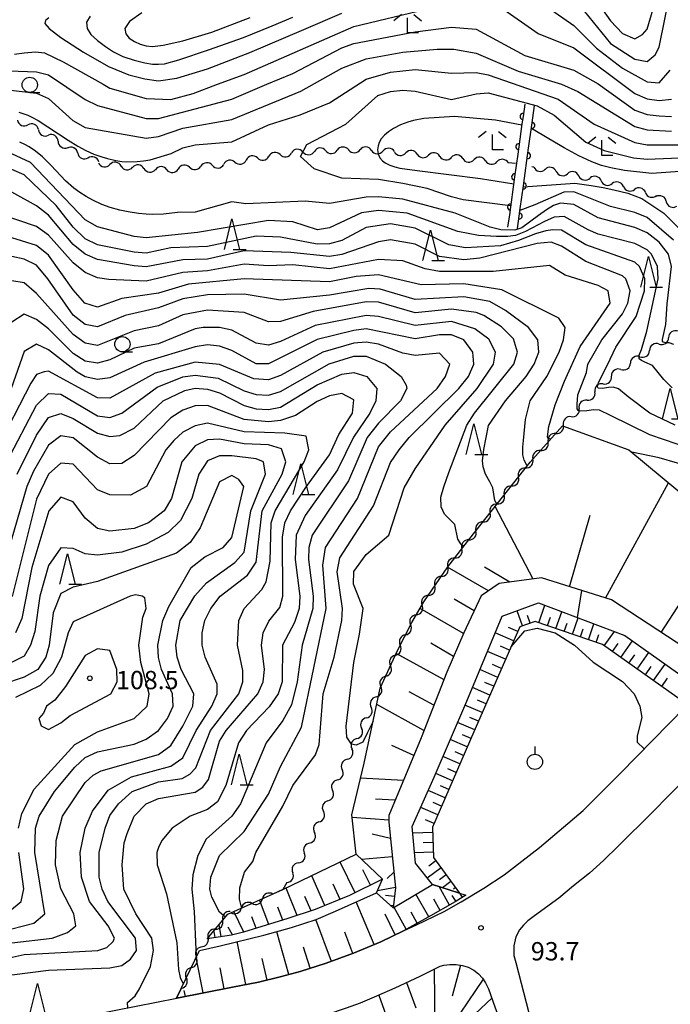
# Model space of a CAD drawing. Units: metres. Extents: x -44055 to -41747, y -141091 to -139373.
# Drawn here: x -42901 to -42794, y -140335 to -140174 of the extents above; entities that cross this region are included whole.
import ezdxf

# ---------------------------------------------------------------- set-up
doc = ezdxf.new("R2010")
doc.units = ezdxf.units.M
doc.header["$LTSCALE"] = 2.5
doc.layers.get('0').update_dxf_attribs({"linetype": 'CONTINUOUS'})
for name, color, linetype in [('2101000', 7, 'CONTINUOUS'), ('5102000', 7, 'CONTINUOUS'), ('6101110', 7, 'CONTINUOUS'), ('6101120', 7, 'CONTINUOUS'), ('6101990', 7, 'CONTINUOUS'), ('6110000', 7, 'CONTINUOUS'), ('6319000', 7, 'CONTINUOUS'), ('6331000', 7, 'CONTINUOUS'), ('6332000', 7, 'CONTINUOUS'), ('6333000', 7, 'CONTINUOUS'), ('7101000', 7, 'CONTINUOUS'), ('7102000', 7, 'CONTINUOUS'), ('7312000', 7, 'CONTINUOUS')]:
    doc.layers.add(name, color=color, linetype=linetype)
doc.styles.add('Dm_Anotation', font='txt')

# ---------------------------------------------------------------- blocks, each defined once
blk = doc.blocks.new('633200')
at = {"color": 0, "linetype": 'ByBlock', "lineweight": -2}
for points in [[(-0.5, -1), (0, 1), (0.5, -1)], [(0.08, -1), (0.92, -1)]]:
    blk.add_lwpolyline(points, dxfattribs=at)
blk = doc.blocks.new('631900')
at = {"color": 0, "linetype": 'ByBlock', "lineweight": -2}
blk.add_lwpolyline([(0, 0.75), (0, 0.25)], dxfattribs=at)
blk.add_circle((0, -0.25), 0.5, dxfattribs=at)
blk = doc.blocks.new('633100')
at = {"color": 0, "linetype": 'ByBlock', "lineweight": -2}
blk.add_lwpolyline([(0, -0.5), (0.67, -0.5)], dxfattribs=at)
blk.add_circle((0, 0), 0.5, dxfattribs=at)
blk = doc.blocks.new('633300')
at = {"color": 0, "linetype": 'ByBlock', "lineweight": -2}
for points in [[(-0.4, 0.6), (-0.9, 0.2)], [(0.72, -0.6), (0, -0.6), (0, 0.4)], [(0.4, 0.6), (0.9, 0.2)]]:
    blk.add_lwpolyline(points, dxfattribs=at)
blk = doc.blocks.new('731200')
at = {"color": 0, "linetype": 'ByBlock', "lineweight": -2}
blk.add_circle((0, 0), 0.15, dxfattribs=at)
blk = doc.blocks.new('DMDR_HANEN_0.2')
at = {"color": 0, "linetype": 'Continuous', "lineweight": -2}
blk.add_arc((0, 0), 1, 180, 0, dxfattribs=at)
blk = doc.blocks.new('DMDR_5102_0.375')
at = {"color": 0, "linetype": 'Continuous', "lineweight": -2}
blk.add_lwpolyline([(-1, 0, 0.535433), (1, 0)], format="xyb", dxfattribs=at)

msp = doc.modelspace()

# ---------------------------------------------------------------- linework, layer by layer
at = {"layer": '2101000', "flags": 128}
for points in [[(-42837.86, -140322.78), (-42835.73, -140321.81), (-42834.37, -140321.17), (-42831.23, -140319.61), (-42828.45, -140318.08), (-42824.74, -140315.82), (-42821.42, -140313.61), (-42815.59, -140309.14), (-42808.47, -140303.07), (-42802.36, -140296.98), (-42786.49, -140280.76)], [(-42789.26, -140297.18), (-42789.56, -140297.04), (-42790.27, -140296.99), (-42790.79, -140297.13), (-42791.41, -140297.6), (-42797.21, -140303.45), (-42802.7, -140308.89), (-42805.13, -140311.27), (-42807.42, -140313.34), (-42810.02, -140315.44), (-42812.47, -140317.45), (-42816.43, -140320.37), (-42817.54, -140321.17), (-42818.24, -140321.85), (-42818.88, -140322.65), (-42819.51, -140323.79), (-42819.8, -140325.27), (-42819.81, -140326.87), (-42819.5, -140327.97), (-42817.37, -140336.23), (-42815.82, -140341.99)], [(-42939.48, -140344.86), (-42927.47, -140343.02), (-42900.52, -140338.63), (-42891.64, -140337.11), (-42875.03, -140333.83), (-42865.87, -140332.03), (-42861.63, -140331.19), (-42858.1, -140330.36), (-42854.83, -140329.46), (-42850.55, -140328.12), (-42846.05, -140326.46), (-42841.61, -140324.58), (-42837.86, -140322.78)], [(-42854.34, -140337.84), (-42853.34, -140337.5), (-42847.2, -140335.43), (-42844.91, -140334.58), (-42842.23, -140333.46), (-42839.23, -140332.15), (-42835.18, -140330.21), (-42831.9, -140328.58), (-42831.3, -140328.41), (-42830.27, -140328.33), (-42829.24, -140328.33), (-42828.21, -140328.47), (-42827.3, -140328.78), (-42826.39, -140329.27), (-42825.62, -140329.86), (-42824.96, -140330.55), (-42824.45, -140331.32), (-42823.99, -140332.29), (-42822.93, -140335.27), (-42820.99, -140340.37), (-42818.67, -140347.43), (-42817.84, -140350.21)]]:
    msp.add_lwpolyline(points, dxfattribs=at)
at = {"layer": '5102000', "linetype": 'Continuous'}
for points in [[(-42897.68, -140191.6), (-42897.68, -140191.6)], [(-42894.45, -140193.49), (-42894.45, -140193.49)], [(-42854.36, -140195.24), (-42854.36, -140195.24)], [(-42850.62, -140195.03), (-42850.62, -140195.03)], [(-42846.87, -140194.9), (-42846.87, -140194.9)], [(-42843.12, -140194.97), (-42843.12, -140194.97)], [(-42839.38, -140195.21), (-42839.38, -140195.21)], [(-42891.24, -140195.41), (-42891.24, -140195.41)], [(-42887.79, -140196.86), (-42887.79, -140196.86)], [(-42865.48, -140196.9), (-42865.48, -140196.9)], [(-42861.79, -140196.21), (-42861.79, -140196.21)], [(-42858.08, -140195.67), (-42858.08, -140195.67)], [(-42835.65, -140195.58), (-42835.65, -140195.58)], [(-42831.92, -140195.95), (-42831.92, -140195.95)], [(-42828.18, -140196.31), (-42828.18, -140196.31)], [(-42824.45, -140196.67), (-42824.45, -140196.67)], [(-42884.11, -140197.56), (-42884.11, -140197.56)], [(-42880.38, -140197.94), (-42880.38, -140197.94)], [(-42876.64, -140198.14), (-42876.64, -140198.14)], [(-42872.92, -140197.72), (-42872.92, -140197.72)], [(-42869.19, -140197.43), (-42869.19, -140197.43)], [(-42819.53, -140197.14), (-42820.72, -140197.03)], [(-42816.86, -140197.66), (-42816.89, -140197.65)], [(-42816.54, -140197.72), (-42816.86, -140197.66)], [(-42812.86, -140198.43), (-42812.86, -140198.43)], [(-42809.18, -140199.15), (-42809.18, -140199.15)], [(-42805.52, -140199.95), (-42805.52, -140199.95)], [(-42801.88, -140200.88), (-42801.88, -140200.88)], [(-42798.27, -140201.88), (-42798.27, -140201.88)], [(-42794.84, -140203.38), (-42794.84, -140203.38)], [(-42796.04, -140226.7), (-42796.04, -140226.7)], [(-42799.16, -140228.78), (-42799.16, -140228.78)], [(-42802.28, -140230.86), (-42802.28, -140230.86)], [(-42805.18, -140233.22), (-42805.18, -140233.22)], [(-42807.82, -140235.88), (-42807.82, -140235.88)], [(-42810.42, -140238.59), (-42810.42, -140238.59)], [(-42812.96, -140241.35), (-42812.96, -140241.35)], [(-42815.45, -140244.15), (-42815.45, -140244.15)], [(-42817.89, -140246.99), (-42817.89, -140246.99)], [(-42820.22, -140249.94), (-42820.22, -140249.94)], [(-42822.54, -140252.88), (-42822.54, -140252.88)], [(-42824.86, -140255.83), (-42824.86, -140255.83)], [(-42827.18, -140258.77), (-42827.18, -140258.77)], [(-42829.48, -140261.73), (-42829.48, -140261.73)], [(-42831.69, -140264.76), (-42831.69, -140264.76)], [(-42833.81, -140267.85), (-42833.81, -140267.85)], [(-42835.8, -140271.03), (-42835.8, -140271.03)], [(-42837.57, -140274.33), (-42837.57, -140274.33)], [(-42839.23, -140277.7), (-42839.23, -140277.7)], [(-42840.81, -140281.1), (-42840.81, -140281.1)], [(-42842.38, -140284.5), (-42842.38, -140284.5)], [(-42843.95, -140287.91), (-42843.95, -140287.91)], [(-42845.53, -140291.31), (-42845.53, -140291.31)], [(-42847.12, -140294.71), (-42847.12, -140294.71)], [(-42848.72, -140298.1), (-42848.72, -140298.1)], [(-42850.26, -140301.52), (-42850.26, -140301.52)], [(-42851.73, -140304.97), (-42851.73, -140304.97)], [(-42853.23, -140308.4), (-42853.23, -140308.4)], [(-42855.07, -140311.67), (-42855.07, -140311.67)], [(-42857.64, -140316.05), (-42859.28, -140316.78)], [(-42856.97, -140314.9), (-42857.64, -140316.05)], [(-42862.71, -140318.31), (-42862.71, -140318.31)], [(-42866.13, -140319.84), (-42866.13, -140319.84)], [(-42868.69, -140322.52), (-42868.69, -140322.52)], [(-42871, -140325.46), (-42871, -140325.46)], [(-42872.63, -140328.83), (-42872.63, -140328.83)], [(-42874.26, -140332.21), (-42875.04, -140333.83)]]:
    msp.add_lwpolyline(points, dxfattribs=at)
at = {"layer": '6101110', "flags": 128}
for points in [[(-42769.66, -140262.41), (-42777.29, -140270.69), (-42788.7, -140282.32), (-42791.81, -140285.44), (-42805.3, -140275.9), (-42816.31, -140272.14), (-42818.84, -140273.01), (-42826.37, -140290.22), (-42833.12, -140305.82), (-42832.98, -140310.81), (-42828.71, -140316.63)], [(-42788.67, -140278.52), (-42803.8, -140268.61), (-42815.31, -140265.01), (-42822.2, -140265.93), (-42825.14, -140267.94), (-42828, -140273.99), (-42830.77, -140280.45), (-42835, -140291.18), (-42840.29, -140303.93), (-42840.29, -140305.03), (-42839.2, -140315.77), (-42839.56, -140319.06)], [(-42841.31, -140314.36), (-42846.74, -140317.04), (-42852.33, -140319.32), (-42856.82, -140320.81), (-42864.06, -140323.01), (-42866.03, -140323.49), (-42870.03, -140324.13)], [(-42827.7, -140316.96), (-42829.4, -140318.07), (-42833.84, -140320.56), (-42837.86, -140322.78), (-42841.61, -140324.58), (-42846.05, -140326.46), (-42850.55, -140328.12), (-42854.83, -140329.46), (-42858.1, -140330.36), (-42861.63, -140331.19), (-42865.87, -140332.03), (-42875.03, -140333.83), (-42875.04, -140333.83)], [(-42847.2, -140335.43), (-42844.91, -140334.58), (-42842.23, -140333.46), (-42839.23, -140332.15), (-42835.18, -140330.21), (-42831.9, -140328.58), (-42831.3, -140328.41), (-42830.27, -140328.33), (-42829.24, -140328.33), (-42828.21, -140328.47), (-42827.3, -140328.78), (-42826.39, -140329.27), (-42825.62, -140329.86), (-42824.96, -140330.55), (-42824.45, -140331.32), (-42823.99, -140332.29), (-42822.93, -140335.27)]]:
    msp.add_lwpolyline(points, dxfattribs=at)
at = {"layer": '6101120', "flags": 128}
for points in [[(-42839.56, -140319.06), (-42842.3, -140316.56), (-42841.31, -140314.36), (-42845.64, -140310.27), (-42846.33, -140303.78), (-42844.32, -140295.36), (-42841.71, -140283.05), (-42838.9, -140276.97), (-42836.54, -140272.28), (-42834.54, -140268.91), (-42830.64, -140263.21), (-42827, -140258.54), (-42817.13, -140246.02), (-42811.84, -140240.11), (-42800.97, -140244.02), (-42787.49, -140255.24), (-42787.63, -140268.96), (-42788.67, -140278.52)], [(-42828.71, -140316.63), (-42833.16, -140315.21), (-42835.92, -140311.73), (-42836.48, -140305.72), (-42832.86, -140297.64), (-42827.53, -140285.16), (-42821.75, -140271.29), (-42815.79, -140269.09), (-42801.66, -140274.41), (-42791.73, -140281.5), (-42788.67, -140278.52), (-42787.63, -140268.96), (-42776.55, -140258.66), (-42769.66, -140262.41)], [(-42870.03, -140324.13), (-42866.64, -140320.06), (-42857.64, -140316.05), (-42845.64, -140310.27), (-42841.31, -140314.36)], [(-42875.04, -140333.83), (-42871.28, -140326.05), (-42867.93, -140325.24), (-42860.74, -140323.54), (-42856.24, -140322.28), (-42852.21, -140320.94), (-42849.01, -140319.6), (-42842.3, -140316.56), (-42839.56, -140319.06), (-42833.16, -140315.21), (-42827.7, -140316.96)]]:
    msp.add_lwpolyline(points, dxfattribs=at)
at = {"layer": '6101990', "flags": 128}
for points in [[(-42804.81, -140268.3), (-42794.51, -140249.4)], [(-42816.64, -140265.18), (-42822.89, -140253.32)], [(-42810.7, -140266.45), (-42807.31, -140254.7)], [(-42823.96, -140267.14), (-42830.66, -140263.26)], [(-42820.48, -140265.7), (-42824.61, -140263.24)], [(-42826.29, -140270.37), (-42829.61, -140268.46)], [(-42815.71, -140272.34), (-42814.74, -140269.49)], [(-42795.68, -140273.93), (-42792.36, -140268.82)], [(-42828.04, -140274.09), (-42835.18, -140269.99)], [(-42818.4, -140272.86), (-42819.25, -140270.37)], [(-42812.92, -140273.3), (-42811.98, -140270.53)], [(-42817.14, -140272.43), (-42817.57, -140271.17)], [(-42814.31, -140272.82), (-42813.83, -140271.42)], [(-42811.56, -140273.76), (-42811.09, -140272.4)], [(-42810.22, -140274.22), (-42809.3, -140271.54)], [(-42807.59, -140275.12), (-42806.7, -140272.51)], [(-42819.85, -140275.31), (-42822.88, -140273.99)], [(-42819.18, -140273.79), (-42820.71, -140273.12)], [(-42808.89, -140274.67), (-42808.44, -140273.35)], [(-42806.31, -140275.56), (-42805.87, -140274.27)], [(-42805, -140276.11), (-42803.35, -140273.78)], [(-42829.67, -140277.88), (-42833.41, -140275.7)], [(-42803.66, -140277.06), (-42802.71, -140275.72)], [(-42802.31, -140278.02), (-42800.4, -140275.31)], [(-42831.25, -140281.67), (-42839.09, -140277.39)], [(-42821.17, -140278.33), (-42824.14, -140277.03)], [(-42820.51, -140276.83), (-42822.01, -140276.17)], [(-42799.61, -140279.92), (-42797.71, -140277.23)], [(-42821.82, -140279.81), (-42823.29, -140279.17)], [(-42800.96, -140278.97), (-42800, -140277.62)], [(-42796.93, -140281.82), (-42795.04, -140279.14)], [(-42822.46, -140281.29), (-42825.39, -140280.01)], [(-42798.27, -140280.87), (-42797.32, -140279.53)], [(-42823.1, -140282.75), (-42824.55, -140282.12)], [(-42795.59, -140282.76), (-42794.65, -140281.43)], [(-42832.89, -140285.83), (-42836.93, -140283.64)], [(-42823.74, -140284.2), (-42826.61, -140282.94)], [(-42824.36, -140285.64), (-42825.79, -140285.01)], [(-42834.53, -140289.99), (-42842.27, -140285.72)], [(-42824.99, -140287.06), (-42827.82, -140285.82)], [(-42826.22, -140289.88), (-42829.02, -140288.66)], [(-42825.61, -140288.48), (-42827.01, -140287.86)], [(-42827.44, -140292.69), (-42830.23, -140291.48)], [(-42826.83, -140291.29), (-42828.23, -140290.68)], [(-42836.2, -140294.08), (-42839.77, -140292.43)], [(-42828.04, -140294.08), (-42829.43, -140293.48)], [(-42828.64, -140295.47), (-42831.42, -140294.27)], [(-42829.24, -140296.86), (-42830.63, -140296.26)], [(-42837.9, -140298.16), (-42844.9, -140297.79)], [(-42829.84, -140298.25), (-42832.61, -140297.05)], [(-42831.04, -140301.01), (-42833.83, -140299.81)], [(-42830.44, -140299.63), (-42831.83, -140299.03)], [(-42839.24, -140301.4), (-42842.46, -140301.23)], [(-42832.25, -140303.81), (-42835.07, -140302.59)], [(-42831.64, -140302.41), (-42833.05, -140301.8)], [(-42840.29, -140304.7), (-42846.28, -140304.24)], [(-42832.86, -140305.22), (-42834.28, -140304.6)], [(-42840.02, -140307.69), (-42843.04, -140306.97)], [(-42833.1, -140306.71), (-42836.38, -140306.81)], [(-42833.05, -140308.35), (-42834.64, -140308.4)], [(-42839.72, -140310.68), (-42844.76, -140311.1)], [(-42833, -140309.94), (-42836.08, -140310.03)], [(-42832.58, -140311.35), (-42833.73, -140312.2)], [(-42845.82, -140316.58), (-42848.27, -140311.54)], [(-42843.3, -140315.34), (-42844.52, -140312.83)], [(-42831.74, -140312.5), (-42833.99, -140314.16)], [(-42850.74, -140318.67), (-42852.92, -140313.78)], [(-42839.46, -140313.2), (-42840.58, -140314.21)], [(-42830.91, -140313.63), (-42832, -140314.43)], [(-42855.31, -140320.31), (-42857.1, -140315.79)], [(-42848.26, -140317.66), (-42849.39, -140315.14)], [(-42839.2, -140315.71), (-42842.15, -140316.23)], [(-42830.36, -140318.61), (-42832.07, -140315.55)], [(-42830.11, -140314.72), (-42831.5, -140315.74)], [(-42829.38, -140315.73), (-42829.7, -140315.97)], [(-42859.95, -140321.76), (-42861.45, -140317.75)], [(-42853.01, -140319.54), (-42854.05, -140317.18)], [(-42839.36, -140317.2), (-42840.84, -140317.04)], [(-42833.76, -140320.52), (-42835.84, -140316.82)], [(-42831.88, -140319.47), (-42832.94, -140317.59)], [(-42829.27, -140317.99), (-42829.91, -140317.02)], [(-42828.23, -140317.3), (-42828.65, -140316.65)], [(-42857.62, -140321.06), (-42858.44, -140318.91)], [(-42842.69, -140325.04), (-42845.63, -140318.07)], [(-42839.52, -140318.69), (-42840.04, -140318.63)], [(-42837.44, -140322.55), (-42839.41, -140318.98)], [(-42864.05, -140323.01), (-42865.67, -140319.63)], [(-42862, -140322.39), (-42862.7, -140320.5)], [(-42849.69, -140327.8), (-42852.22, -140320.94)], [(-42839.27, -140323.46), (-42840.9, -140320.06)], [(-42835.62, -140321.55), (-42836.62, -140319.72)], [(-42867.72, -140323.76), (-42868.07, -140321.77)], [(-42865.87, -140323.45), (-42866.61, -140322.19)], [(-42869.71, -140324.08), (-42869.75, -140323.79)], [(-42868.71, -140323.92), (-42868.87, -140322.92)], [(-42856.66, -140329.97), (-42858.6, -140322.94)], [(-42846.18, -140326.5), (-42847.48, -140323)], [(-42863.73, -140331.61), (-42865.12, -140324.57)], [(-42853.16, -140328.94), (-42854.25, -140325.46)], [(-42870.7, -140332.98), (-42871.84, -140327.19)], [(-42860.19, -140330.86), (-42861.02, -140327.33)], [(-42867.25, -140332.3), (-42867.93, -140328.85)], [(-42832.88, -140329.07), (-42832.75, -140339.07)], [(-42828.56, -140328.42), (-42829.94, -140333.51)], [(-42824.85, -140330.71), (-42829.85, -140338.12)], [(-42837.37, -140331.26), (-42835.89, -140335.44)], [(-42874.82, -140333.79), (-42874.88, -140333.48)], [(-42873.59, -140333.55), (-42873.78, -140332.58)], [(-42841.93, -140333.33), (-42839.15, -140341.17)], [(-42823.44, -140333.83), (-42826.14, -140336.38)]]:
    msp.add_lwpolyline(points, dxfattribs=at)
at = {"layer": '6110000', "linetype": 'Continuous'}
for points in [[(-42818.03, -140187.39), (-42818.31, -140189.41)], [(-42816.71, -140189.64), (-42816.43, -140187.61)], [(-42818.31, -140189.41), (-42818.48, -140190.65)], [(-42816.88, -140190.87), (-42816.71, -140189.64)], [(-42818.48, -140190.65), (-42819, -140194.37)], [(-42817.4, -140194.59), (-42816.88, -140190.87)], [(-42819, -140194.37), (-42819.17, -140195.6)], [(-42817.57, -140195.83), (-42817.4, -140194.59)], [(-42819.17, -140195.6), (-42819.68, -140199.32)], [(-42818.09, -140199.54), (-42817.57, -140195.83)], [(-42819.68, -140199.32), (-42819.86, -140200.56)], [(-42818.26, -140200.78), (-42818.09, -140199.54)], [(-42819.86, -140200.56), (-42820.37, -140204.27)], [(-42818.77, -140204.49), (-42818.26, -140200.78)], [(-42820.37, -140204.27), (-42820.54, -140205.51)], [(-42818.95, -140205.73), (-42818.77, -140204.49)], [(-42820.54, -140205.51), (-42820.83, -140207.54)], [(-42819.23, -140207.76), (-42818.95, -140205.73)]]:
    msp.add_lwpolyline(points, dxfattribs=at)
at = {"layer": '7101000', "flags": 128}
for points, elevation in [([(-42808.22, -140172.22), (-42804, -140177.47), (-42800, -140180.06), (-42798, -140180.44), (-42796.67, -140179.32), (-42796, -140178.07), (-42793.99, -140168)], 80), ([(-42889.19, -140173), (-42889.8, -140174), (-42889.71, -140175), (-42889.06, -140176), (-42888, -140177), (-42886.71, -140177.95), (-42885.37, -140178.82), (-42883.84, -140179.58), (-42882, -140180.2), (-42880.25, -140180.65), (-42879, -140180.84), (-42878, -140180.87), (-42877, -140180.78), (-42874.7, -140180.14), (-42869.81, -140178.51), (-42864.11, -140176.47), (-42859.4, -140174.6), (-42855.98, -140173.16)], 80), ([(-42900.89, -140188.72), (-42899.42, -140189.23), (-42898.73, -140189.54), (-42897.72, -140190.07), (-42892.81, -140193.32), (-42891.19, -140194.3), (-42889.93, -140194.98), (-42888.62, -140195.57), (-42887.28, -140196.05), (-42886.37, -140196.31), (-42884.98, -140196.62), (-42884.02, -140196.77), (-42883.19, -140196.84), (-42881.49, -140196.82), (-42880.47, -140196.71), (-42879.35, -140196.52), (-42875.92, -140195.51), (-42874, -140194.57), (-42872, -140194.05), (-42866, -140193.56), (-42860, -140190.79), (-42854.83, -140189.17), (-42850, -140187.21), (-42844, -140183.29), (-42840, -140182.19), (-42836, -140181.73), (-42830, -140182.35), (-42826, -140182.21), (-42824, -140182.59), (-42812.57, -140186.57), (-42806.68, -140190.68), (-42800, -140193.68), (-42798, -140194.07), (-42792, -140194.09)], 70), ([(-42793.6, -140226.77), (-42794.37, -140226.48), (-42794.91, -140226.48), (-42795.34, -140226.39), (-42795.48, -140226.23), (-42795.49, -140225.93), (-42794.94, -140223.49), (-42794.71, -140220.11), (-42793.99, -140214), (-42794.49, -140212), (-42796.01, -140210.01), (-42798, -140208.49), (-42800, -140207.61), (-42806, -140206.01), (-42810, -140203.82), (-42812.16, -140203.62), (-42813.34, -140204), (-42814.48, -140204.7), (-42815.77, -140205.64), (-42818.51, -140207.68), (-42819.63, -140208.04), (-42821.95, -140207.98), (-42823.67, -140207.56), (-42829.45, -140205.26), (-42838, -140202.97), (-42842, -140202.57), (-42844, -140202.64), (-42850, -140203.66), (-42854, -140203.31), (-42863.71, -140203.71), (-42866, -140203.41), (-42872, -140205.08), (-42874.92, -140205.15), (-42877.2, -140205.4), (-42878.94, -140205.45), (-42880.03, -140205.42), (-42881.27, -140205.31), (-42882.99, -140205.04), (-42884.34, -140204.76), (-42885.94, -140204.31), (-42887.28, -140203.82), (-42888.75, -140203.15), (-42889.86, -140202.55), (-42890.91, -140201.89), (-42891.85, -140201.19), (-42893.23, -140199.94), (-42895.59, -140197.44), (-42897, -140196.05), (-42898.14, -140195.1), (-42899.21, -140194.39), (-42899.9, -140194.02), (-42900.74, -140193.64)], 70), ([(-42817.55, -140246.56), (-42817.69, -140246.53), (-42818.13, -140245.74), (-42818.36, -140244.82), (-42818.36, -140243.6), (-42818.24, -140242.47), (-42817.88, -140239.04), (-42817.15, -140236), (-42814.41, -140232), (-42812.41, -140228), (-42811.68, -140226), (-42811.39, -140224), (-42812.46, -140222.46), (-42821.79, -140217.79), (-42828, -140216.82), (-42834.98, -140216.98), (-42842, -140215.34), (-42845.61, -140215.61), (-42850, -140216.52), (-42864, -140216), (-42873.1, -140216.9), (-42878, -140218.36), (-42884, -140219.23), (-42888, -140220.63), (-42890.09, -140220), (-42892, -140217.79), (-42896, -140212.14), (-42898, -140210.58), (-42902, -140209.28)], 80), ([(-42867.04, -140320.54), (-42868, -140319.76), (-42869.28, -140317.28), (-42869.58, -140316), (-42869.46, -140314), (-42868, -140310.49), (-42864, -140306.53), (-42860, -140300.43), (-42858, -140295.89), (-42854.57, -140289.43), (-42850.55, -140270), (-42851.08, -140262.92), (-42850.67, -140260), (-42845.43, -140252), (-42842, -140243.55), (-42840, -140241.05), (-42832.36, -140234), (-42830.98, -140232), (-42830.32, -140230), (-42832, -140228.19), (-42836, -140228.56), (-42838, -140228.17), (-42842, -140226.72), (-42844, -140226.4), (-42846, -140226.54), (-42851.11, -140228), (-42858, -140231.82), (-42860, -140232.55), (-42862.38, -140232.38), (-42868, -140230.05), (-42872, -140229.65), (-42878.53, -140231.47), (-42886, -140235.54), (-42888, -140235.49), (-42896, -140231.14), (-42896.74, -140231.26), (-42898, -140231.67), (-42898.89, -140233.11), (-42904.6, -140244)], 90), ([(-42904, -140327.58), (-42900, -140326.67), (-42887.92, -140326), (-42886.44, -140325.56), (-42885.43, -140324.57), (-42885.2, -140324), (-42886.27, -140322), (-42889.28, -140318), (-42890.61, -140314), (-42890.82, -140310), (-42890, -140306), (-42888.8, -140303.19), (-42886.26, -140299.74), (-42882.41, -140297.59), (-42876, -140295.86), (-42874, -140294.47), (-42871.83, -140290), (-42869.28, -140286), (-42868.39, -140284), (-42868.39, -140282.39), (-42870.37, -140278), (-42870.83, -140276), (-42870.83, -140274), (-42870.4, -140272), (-42869.43, -140270), (-42867.93, -140268), (-42863.45, -140264.55), (-42862, -140262.44), (-42861.03, -140254), (-42857.74, -140248), (-42857.16, -140246), (-42857.87, -140243.87), (-42860, -140243.2), (-42864, -140243.04), (-42868, -140242.29), (-42870, -140242.4), (-42872, -140243.36), (-42874.17, -140246), (-42875.86, -140252), (-42877.1, -140254), (-42879.65, -140256), (-42882, -140256.9), (-42886, -140257.34), (-42888, -140256.88), (-42890, -140255.24), (-42892, -140252.55), (-42894, -140251.76), (-42895.99, -140254), (-42898.73, -140263.27), (-42900.37, -140271.63), (-42901.41, -140274)], 100), ([(-42809.37, -140271.51), (-42808.69, -140267.08)], 90)]:
    msp.add_lwpolyline(points, dxfattribs=dict(at, elevation=elevation))
at = {"layer": '7102000', "flags": 128}
for points, elevation in [([(-42806.62, -140170), (-42804, -140173.76), (-42802, -140175.82), (-42800, -140176.68), (-42798.77, -140176), (-42798, -140175.14), (-42795.32, -140166)], 82), ([(-42817.36, -140169.36), (-42810, -140174.54), (-42806.26, -140178.26), (-42802, -140181.5), (-42798, -140183.75), (-42796, -140183.89), (-42794.19, -140181.81)], 78), ([(-42901.61, -140179.2), (-42900, -140178.99), (-42898.17, -140178.86), (-42896.66, -140179.02), (-42893.59, -140180.46), (-42887.05, -140184.15), (-42886, -140184.76), (-42880, -140186.45), (-42876, -140186.64), (-42872.35, -140185.65), (-42868.34, -140184.15), (-42864, -140182.53), (-42846, -140174.69), (-42834.16, -140171.84)], 76), ([(-42895.98, -140173.28), (-42896.51, -140173.69), (-42896.62, -140174.17), (-42895.93, -140175), (-42893.99, -140176.47), (-42890.31, -140178.88), (-42886.18, -140181.25), (-42882.88, -140182.61), (-42880.22, -140183.28), (-42878, -140183.6), (-42875, -140183.17), (-42870, -140181.61), (-42863.05, -140178.95), (-42854.19, -140175.2), (-42848, -140172.48)], 78), ([(-42880.71, -140172.42), (-42882.77, -140173.85), (-42883.51, -140175), (-42883.37, -140175.9), (-42882.8, -140176.6), (-42881.95, -140177.15), (-42881, -140177.57), (-42880, -140177.85), (-42879, -140177.95), (-42877.25, -140177.73), (-42874, -140177.03), (-42869.25, -140175.61), (-42863, -140173.22)], 82), ([(-42822, -140171.53), (-42815.84, -140175.84), (-42810, -140178.17), (-42800, -140185.64), (-42798, -140186.52), (-42796, -140186.83), (-42794, -140186.61)], 76), ([(-42902.45, -140181.94), (-42898, -140182.1), (-42896, -140182.6), (-42890, -140186.62), (-42888, -140187.63), (-42880, -140189.78), (-42878, -140189.77), (-42866, -140186.57), (-42860.24, -140184.15), (-42856, -140182.37), (-42848, -140178.17), (-42846, -140177.47), (-42836, -140175.55), (-42830, -140174.8), (-42826, -140175.13), (-42818, -140179.46), (-42810, -140181.81), (-42806, -140184.08), (-42800, -140188.38), (-42798, -140189.09), (-42796, -140189.33), (-42794, -140189.4)], 74), ([(-42906, -140184.67), (-42898, -140185.58), (-42896, -140186.5), (-42892.06, -140190.06), (-42890, -140191.21), (-42880, -140192.98), (-42878, -140192.68), (-42874, -140191.33), (-42866, -140189.89), (-42854.72, -140185.28), (-42848, -140181.53), (-42844.02, -140180), (-42838, -140178.89), (-42832.37, -140178.37), (-42829.63, -140178.37), (-42826, -140179.03), (-42819.13, -140182), (-42812, -140184.13), (-42809.35, -140185.35), (-42800, -140191.05), (-42798, -140191.61), (-42794, -140191.83)], 72), ([(-42820.35, -140204.08), (-42828.13, -140203.06), (-42830, -140202.56), (-42834, -140201.23), (-42838, -140200.4), (-42842, -140199.77), (-42848, -140199.51), (-42852.54, -140198), (-42854.77, -140196), (-42853.73, -140194), (-42847.32, -140190.68), (-42842.08, -140186), (-42840, -140185.32), (-42838, -140185.1), (-42836, -140185.25), (-42830, -140186.66), (-42826, -140185.69), (-42824, -140185.56), (-42816, -140187.7), (-42813.22, -140189.22), (-42808, -140193.63), (-42805.02, -140195.02), (-42800.22, -140196.22), (-42798, -140196.42), (-42790, -140196.11)], 68), ([(-42818.51, -140190.85), (-42822.82, -140190.05), (-42829.51, -140189.44), (-42834.56, -140189.78), (-42836.23, -140190.09), (-42837.17, -140190.36), (-42838.36, -140190.81), (-42839.51, -140191.38), (-42840.33, -140191.91), (-42840.99, -140192.46), (-42841.55, -140193.11), (-42841.87, -140193.68), (-42842.05, -140194.23), (-42842.13, -140194.89), (-42842.04, -140195.55), (-42841.74, -140196.22), (-42841.32, -140196.71), (-42840.88, -140197.04), (-42840.11, -140197.42), (-42839.29, -140197.68), (-42838.46, -140197.87), (-42835.66, -140198.27), (-42825.28, -140199.57), (-42819.84, -140200.47)], 66), ([(-42782.17, -140191.93), (-42782.69, -140193.4), (-42784.1, -140195.9), (-42786, -140197.42), (-42788, -140198.1), (-42797.22, -140198.78), (-42801.68, -140198.29), (-42803.93, -140197.86), (-42805.48, -140197.43), (-42807.05, -140196.85), (-42809.17, -140195.88), (-42811.58, -140194.58), (-42814.09, -140193.08), (-42816.95, -140191.37)], 66), ([(-42793.88, -140233.88), (-42795.25, -140232.52), (-42797.13, -140230.21), (-42798.34, -140229.68), (-42798.89, -140229.41), (-42799.29, -140229.09), (-42799.29, -140228.54), (-42798.93, -140227.57), (-42798.02, -140224.59), (-42796.16, -140216), (-42796.29, -140214), (-42797.28, -140212), (-42798, -140211.26), (-42800, -140210.21), (-42806, -140208.69), (-42807.62, -140208), (-42811.58, -140205.78), (-42813.22, -140205.94), (-42814.82, -140206.64), (-42817.88, -140208.26), (-42819.57, -140208.92), (-42820.79, -140209.06), (-42822.63, -140209.06), (-42825.59, -140208.9), (-42829.01, -140208.26), (-42837.26, -140205.26), (-42842, -140204.83), (-42844.77, -140205.23), (-42850, -140207.68), (-42851.98, -140207.98), (-42856, -140206.69), (-42860, -140206.44), (-42871.6, -140208.4), (-42880, -140209.28), (-42882, -140209.08), (-42888, -140207.52), (-42890, -140206.34), (-42898.98, -140196.98), (-42902, -140195.55)], 72), ([(-42793.41, -140240), (-42797.57, -140238), (-42801.07, -140235.32), (-42802.69, -140234.04), (-42803.57, -140233.74), (-42804.34, -140233.81), (-42805.32, -140233.99), (-42806.01, -140233.91), (-42806.13, -140233.69), (-42805.94, -140233), (-42804.48, -140230.08), (-42803.13, -140227.23), (-42799.79, -140222.21), (-42798.42, -140218), (-42798.39, -140216), (-42799.23, -140214), (-42800, -140213.3), (-42808, -140210.47), (-42812.02, -140208.04), (-42813.42, -140208), (-42814.59, -140208.14), (-42816.27, -140208.66), (-42819.07, -140209.72), (-42822.01, -140210.6), (-42827.75, -140210.96), (-42830.46, -140210.46), (-42836, -140207.74), (-42840, -140207.03), (-42844, -140207.6), (-42848, -140209.71), (-42850, -140210.27), (-42852, -140210.34), (-42858, -140209.17), (-42862, -140209.04), (-42870, -140210.71), (-42876, -140210.94), (-42880, -140211.82), (-42882, -140211.66), (-42888, -140210.45), (-42890, -140209.44), (-42892, -140207.53), (-42894.75, -140204), (-42900, -140199), (-42902, -140198.08)], 74), ([(-42793.66, -140209.66), (-42798, -140205.97), (-42800, -140205.14), (-42804, -140204.16), (-42810, -140201.75), (-42811.62, -140201.84), (-42816.39, -140203.9), (-42818.82, -140204.81)], 68), ([(-42818.28, -140200.94), (-42809.85, -140200.34), (-42807.15, -140200.7), (-42805.18, -140201.03), (-42803.44, -140201.44), (-42801.17, -140202), (-42798.87, -140202.87), (-42795.27, -140205.27), (-42791.27, -140209.27)], 66), ([(-42788.61, -140244.61), (-42797.57, -140241.57), (-42803.99, -140238.41), (-42805.8, -140237.55), (-42806.77, -140237.48), (-42807.87, -140237.61), (-42808.82, -140237.67), (-42809.28, -140237.57), (-42809.45, -140237.31), (-42809.43, -140236.62), (-42809.32, -140235.02), (-42807.93, -140231.38), (-42807.7, -140230), (-42805.4, -140226), (-42802, -140221.76), (-42801.13, -140220), (-42800.77, -140218), (-42801.49, -140216), (-42802, -140215.53), (-42808, -140213.16), (-42812, -140210.65), (-42813.72, -140210), (-42816, -140210.2), (-42825.36, -140212.64), (-42828, -140212.92), (-42832, -140212.33), (-42836, -140210.36), (-42840, -140209.64), (-42842, -140209.94), (-42848, -140212.02), (-42850, -140212.35), (-42856.32, -140211.68), (-42864, -140211.42), (-42870, -140212.81), (-42874, -140212.89), (-42880, -140214.03), (-42882, -140213.86), (-42888, -140212.86), (-42890, -140211.99), (-42892, -140210.4), (-42896, -140205.58), (-42898, -140204.03), (-42902, -140201.81)], 76), ([(-42813.8, -140242.3), (-42814.15, -140242.16), (-42814.33, -140241.87), (-42814.08, -140240.18), (-42813.07, -140236.64), (-42811.51, -140232.79), (-42808.93, -140227.07), (-42804.06, -140220), (-42804.39, -140218), (-42806, -140217.12), (-42811.4, -140215.4), (-42814, -140213.84), (-42823.18, -140214.82), (-42832, -140214.82), (-42834.36, -140214.36), (-42838, -140213.06), (-42842, -140212.82), (-42850, -140214.38), (-42856, -140213.73), (-42860, -140213.91), (-42864, -140213.6), (-42870, -140214.69), (-42874, -140214.96), (-42880, -140216.39), (-42886.13, -140216.13), (-42888, -140215.87), (-42890, -140215), (-42892, -140213.39), (-42896, -140208.88), (-42898, -140207.44), (-42904, -140205.43)], 78), ([(-42822.43, -140252.75), (-42822.7, -140252.7), (-42822.93, -140252.34), (-42823.25, -140250.22), (-42823.75, -140249.24), (-42824.46, -140248.03), (-42824.86, -140246.79), (-42824.94, -140245.81), (-42824.71, -140243.94), (-42823.99, -140240.01), (-42821.17, -140236), (-42817.77, -140232), (-42816.51, -140230), (-42815.73, -140228), (-42815.87, -140226), (-42817.43, -140224), (-42821.19, -140221.19), (-42823.75, -140219.75), (-42828, -140218.98), (-42836, -140219.38), (-42841.68, -140217.68), (-42843.58, -140217.58), (-42850, -140218.67), (-42858, -140219.51), (-42864, -140218.53), (-42870, -140218.64), (-42874, -140219.29), (-42878, -140220.74), (-42883.47, -140222), (-42888, -140223.9), (-42890, -140223.5), (-42891.99, -140221.99), (-42896.13, -140216), (-42898, -140213.8), (-42900, -140212.8), (-42902, -140212.34)], 82), ([(-42827.9, -140259.69), (-42828.21, -140259.77), (-42828.51, -140259.44), (-42828.98, -140258.65), (-42829.49, -140256.23), (-42830.21, -140255.54), (-42831.19, -140254.56), (-42831.71, -140253.38), (-42831.78, -140251.78), (-42831.26, -140250.08), (-42830.44, -140247.76), (-42827.51, -140240), (-42826.28, -140238), (-42819.8, -140230), (-42819.21, -140228), (-42819.85, -140225.85), (-42821.85, -140223.85), (-42824.74, -140222), (-42826, -140221.54), (-42830, -140220.99), (-42836, -140221.6), (-42842, -140219.83), (-42844, -140219.76), (-42852.66, -140221.34), (-42858, -140223), (-42860, -140223.04), (-42864, -140221.54), (-42870, -140221.15), (-42874, -140221.92), (-42878, -140223.69), (-42882, -140224.51), (-42888, -140226.91), (-42890, -140226.55), (-42892, -140225.13), (-42898, -140218.4), (-42900, -140216.66), (-42902, -140216.32)], 84), ([(-42842.85, -140288.46), (-42843.81, -140290.45), (-42844.53, -140291.89), (-42845.64, -140292.37), (-42846.41, -140292.23), (-42847.18, -140291.08), (-42847.27, -140289.3), (-42846.01, -140278.83), (-42845.11, -140274.23), (-42844.51, -140270), (-42846.09, -140266), (-42846.03, -140263.97), (-42844, -140261.19), (-42840.28, -140258), (-42837.78, -140250.22), (-42836, -140247.16), (-42831.05, -140240), (-42825.83, -140234), (-42823.14, -140230), (-42822.84, -140228), (-42823.9, -140225.9), (-42826.18, -140224.18), (-42830, -140222.98), (-42836, -140223.65), (-42842, -140222.16), (-42844, -140222.01), (-42852.33, -140223.67), (-42858, -140226.28), (-42860, -140226.88), (-42862, -140226.56), (-42866, -140224.4), (-42868, -140223.99), (-42870.68, -140224), (-42872, -140224.23), (-42878, -140226.66), (-42882, -140227.38), (-42886, -140229.27), (-42888, -140229.8), (-42890, -140229.52), (-42892, -140228.22), (-42896, -140224.22), (-42898, -140222.69), (-42900, -140221.81), (-42902, -140223.09)], 86), ([(-42864.3, -140319.02), (-42864.43, -140318.92), (-42864.73, -140317.62), (-42864.66, -140315.74), (-42863.93, -140313.19), (-42862.56, -140311.44), (-42862.09, -140310), (-42857.62, -140302.38), (-42856, -140298.99), (-42852.28, -140294), (-42851.71, -140292.29), (-42851.03, -140284), (-42849.23, -140278), (-42847.96, -140272), (-42847.87, -140270), (-42848.77, -140264), (-42848.3, -140261.7), (-42842.78, -140253.22), (-42840, -140246.08), (-42838.62, -140244), (-42836.98, -140242), (-42828.8, -140234), (-42827.25, -140232), (-42826.38, -140230), (-42826.54, -140228), (-42828.03, -140226.03), (-42830, -140225.2), (-42832, -140225.19), (-42836, -140225.84), (-42844, -140224.23), (-42846, -140224.45), (-42852.04, -140225.96), (-42860, -140229.96), (-42862, -140229.95), (-42866, -140227.77), (-42868, -140227.05), (-42870, -140226.84), (-42872, -140227.15), (-42880.33, -140229.67), (-42886, -140232.21), (-42888, -140232.51), (-42890, -140232.05), (-42891.3, -140231.3), (-42896, -140227.66), (-42898, -140226.69), (-42900, -140227.94), (-42902.11, -140234)], 88), ([(-42902.85, -140246), (-42898, -140236.72), (-42896, -140234.78), (-42894, -140234.91), (-42888, -140238.43), (-42886, -140238.7), (-42884, -140238), (-42878.24, -140233.76), (-42874, -140232.07), (-42872, -140231.81), (-42868.26, -140232.26), (-42864, -140234.34), (-42862, -140234.95), (-42860, -140235.05), (-42858, -140234.48), (-42850.05, -140229.95), (-42846, -140228.66), (-42844, -140228.67), (-42840.83, -140230), (-42838.25, -140232), (-42837.45, -140233.45), (-42837.32, -140234), (-42838.4, -140236), (-42842, -140239.67), (-42843.82, -140242), (-42846.91, -140249.09), (-42852.82, -140258), (-42853.36, -140260), (-42853.43, -140262), (-42852.69, -140268), (-42852.75, -140270), (-42854.5, -140276), (-42855.28, -140282), (-42856.22, -140285.78), (-42857.66, -140288.34), (-42860.39, -140292), (-42864.57, -140302), (-42865.97, -140304.03), (-42870.21, -140307.79), (-42871.56, -140310.44), (-42872.39, -140313.61), (-42872.57, -140316), (-42872.18, -140319.66), (-42871.91, -140325.85), (-42871.81, -140326.63), (-42871.63, -140326.78)], 92), ([(-42901.17, -140248), (-42898, -140241.64), (-42896, -140238.73), (-42894, -140238.07), (-42892, -140238.88), (-42888, -140241.31), (-42886, -140241.82), (-42884.35, -140241.65), (-42882, -140240.47), (-42877.24, -140236), (-42873.69, -140234.31), (-42872, -140233.94), (-42870, -140234.07), (-42868, -140234.69), (-42864, -140236.76), (-42862, -140237.31), (-42860, -140237.44), (-42858, -140237.02), (-42852, -140233.36), (-42848, -140231.62), (-42846, -140231.33), (-42843.87, -140232), (-42842.27, -140234), (-42842.39, -140236), (-42843.39, -140238), (-42846.08, -140241.92), (-42848.68, -140247.32), (-42854, -140254.77), (-42855.48, -140258), (-42855.61, -140262), (-42854.88, -140268), (-42854.98, -140270), (-42855.72, -140272.28), (-42857.71, -140276), (-42857.77, -140282), (-42858.42, -140284), (-42859.9, -140286.1), (-42863.6, -140290), (-42864.9, -140292), (-42866.99, -140299.01), (-42868.34, -140301.66), (-42870, -140302.92), (-42872.83, -140304), (-42875.74, -140306), (-42877.48, -140308), (-42878, -140309.16), (-42878.27, -140310), (-42878.21, -140312), (-42876.72, -140316.72), (-42875, -140324.76), (-42874.75, -140329.11), (-42874.44, -140330.47), (-42874, -140331.39), (-42873.88, -140331.43)], 94), ([(-42883.01, -140335.41), (-42883.09, -140334.56), (-42881.82, -140333.44), (-42881.1, -140332.28), (-42879.34, -140328.66), (-42878.82, -140326), (-42879.07, -140324), (-42881.71, -140320), (-42883.68, -140316), (-42883.97, -140311.97), (-42883.61, -140308.39), (-42883.16, -140306.84), (-42881.98, -140304.02), (-42880, -140302), (-42878, -140301.14), (-42872, -140300.09), (-42870.74, -140299.26), (-42869.79, -140298), (-42868, -140291.74), (-42866.92, -140290), (-42861.73, -140284), (-42860.85, -140282), (-42860.67, -140280), (-42861.14, -140276), (-42860.89, -140274), (-42859.91, -140272.09), (-42858.14, -140269.86), (-42857.64, -140268), (-42857.69, -140258.31), (-42857.31, -140256), (-42856.38, -140254), (-42853.76, -140250), (-42850, -140244.86), (-42848.48, -140241.52), (-42846.25, -140238), (-42846, -140235.84), (-42848, -140234.82), (-42850, -140235.19), (-42852, -140236.11), (-42855.58, -140238.42), (-42858, -140239.24), (-42860, -140239.45), (-42864, -140239.04), (-42870, -140236.74), (-42872, -140236.8), (-42874, -140237.54), (-42876, -140238.8), (-42882, -140244.95), (-42884, -140246.25), (-42886, -140246.33), (-42888, -140245.22), (-42892, -140242.07), (-42894, -140241.73), (-42896, -140243.26), (-42898.48, -140247.52), (-42899.56, -140250), (-42903.69, -140264.31)], 96), ([(-42902, -140330), (-42896, -140329.24), (-42886, -140328.84), (-42884, -140328.5), (-42882.58, -140327.42), (-42881.63, -140326), (-42881.78, -140324), (-42886.31, -140318), (-42887.25, -140316), (-42887.73, -140314), (-42887.7, -140310), (-42886.74, -140306), (-42886, -140303.92), (-42884.56, -140302), (-42882.3, -140300), (-42878, -140298.4), (-42874.13, -140297.87), (-42872.87, -140297.13), (-42871.91, -140296.09), (-42869.49, -140290), (-42864.87, -140284), (-42864.2, -140282), (-42864.19, -140280.19), (-42865.05, -140276), (-42864.84, -140272), (-42863.95, -140270), (-42861.1, -140266.9), (-42860.37, -140265.63), (-42859.73, -140262.27), (-42859.54, -140256), (-42858.92, -140254), (-42854.14, -140246), (-42853.4, -140244), (-42853.8, -140241.8), (-42857.29, -140241.29), (-42864, -140241.06), (-42870, -140239.66), (-42872, -140240.09), (-42874, -140241.15), (-42875.52, -140242.48), (-42876.79, -140244), (-42879.98, -140250.02), (-42882.57, -140251.43), (-42886, -140251.41), (-42888, -140250.6), (-42892, -140246.39), (-42894, -140246.21), (-42896, -140247.99), (-42898, -140252.12), (-42901.98, -140268.02)], 98), ([(-42902, -140324.77), (-42895.43, -140324), (-42892.93, -140323.07), (-42891.54, -140322), (-42891.87, -140320), (-42894, -140315.93), (-42894.87, -140312), (-42894.75, -140308), (-42893.74, -140304), (-42890, -140298.5), (-42888.68, -140297.32), (-42887.42, -140296.58), (-42878, -140293.93), (-42876, -140292.45), (-42874, -140289.29), (-42872.4, -140286), (-42872.23, -140284), (-42874.29, -140280), (-42874.94, -140278), (-42875.19, -140276), (-42874.45, -140272), (-42872.08, -140267.92), (-42870.17, -140265.83), (-42865.52, -140262.48), (-42864, -140260.76), (-42862.9, -140254), (-42860.47, -140248), (-42860.83, -140246), (-42862, -140245.48), (-42866, -140245.03), (-42868, -140245.01), (-42870, -140245.81), (-42871.38, -140248), (-42872.53, -140252), (-42874.38, -140255.62), (-42876.42, -140257.58), (-42880, -140259.46), (-42884, -140260.76), (-42888, -140261.28), (-42890, -140261.04), (-42892, -140260.16), (-42894, -140260.05), (-42896, -140262.96), (-42897.42, -140268), (-42898.25, -140273.75), (-42898.98, -140276), (-42900, -140277.84), (-42906, -140280.75)], 102), ([(-42790, -140247.07), (-42796, -140245.32), (-42800.52, -140244.4)], 78), ([(-42904, -140322.97), (-42898.44, -140321.56), (-42896.64, -140320), (-42898.28, -140310), (-42898.13, -140306), (-42897.57, -140304), (-42895.03, -140300), (-42891.71, -140296), (-42890, -140294.4), (-42888, -140293.48), (-42882, -140292.25), (-42880, -140291.39), (-42878.01, -140289.99), (-42876.52, -140288), (-42875.61, -140286), (-42875.7, -140284), (-42877.49, -140280), (-42878.01, -140278.01), (-42878.12, -140276), (-42877.29, -140272), (-42876.34, -140269.66), (-42872.68, -140263.32), (-42870.44, -140261.56), (-42867.42, -140260), (-42866, -140258.4), (-42864.02, -140250.02), (-42864.87, -140248.87), (-42866, -140248.23), (-42868, -140249.25), (-42871.2, -140256.8), (-42872.81, -140259.19), (-42875.06, -140260.94), (-42888, -140265.61), (-42892, -140266.52), (-42894, -140267.55), (-42895.28, -140270.72), (-42895.91, -140276), (-42896.44, -140278), (-42897.75, -140280), (-42900, -140281.26), (-42903.56, -140282.44)], 104), ([(-42900.93, -140306), (-42900.41, -140303.59), (-42898.38, -140299.62), (-42891.69, -140292.31), (-42888, -140290.21), (-42882, -140288.03), (-42879.85, -140286), (-42879.54, -140284), (-42880.88, -140278.88), (-42881.2, -140276), (-42880.58, -140271.42), (-42880.03, -140270), (-42880.25, -140268.25), (-42880.7, -140268), (-42881.78, -140267.78), (-42882.64, -140268), (-42892, -140272.17), (-42892.8, -140274), (-42893.89, -140278), (-42895.32, -140280.68), (-42897.36, -140282.64), (-42901.41, -140284.59)], 106), ([(-42820.28, -140276.3), (-42818, -140273.67), (-42816, -140273.24), (-42813.04, -140274), (-42809.89, -140276), (-42806.8, -140278.8), (-42802, -140281.98), (-42800.11, -140284), (-42799.16, -140286), (-42798.88, -140287.86), (-42799.62, -140290.84), (-42799.62, -140291.9), (-42798.47, -140293.01)], 92), ([(-42902.41, -140319.59), (-42900.5, -140318), (-42900.07, -140315.93), (-42900.88, -140310)], 106)]:
    msp.add_lwpolyline(points, dxfattribs=dict(at, elevation=elevation))
at = {"layer": '7102000', "elevation": 108, "flags": 128}
msp.add_lwpolyline([(-42892.46, -140287.54), (-42885.79, -140284), (-42884.8, -140282), (-42884.83, -140280), (-42886, -140276.87), (-42888, -140276.6), (-42890, -140277.7), (-42893.23, -140282.77), (-42894.97, -140285.03), (-42896.37, -140286), (-42896.84, -140287.16), (-42897.61, -140288), (-42897.23, -140289.23), (-42896, -140289.81), (-42894, -140288.71)], close=True, dxfattribs=at)

# ---------------------------------------------------------------- block references
at = {"layer": '5102000', "linetype": 'Continuous', "xscale": 0.9375, "yscale": 0.9375, "zscale": 0.9375}
for p, rotation in [((-42900.24, -140190.42), 336.2759846003787), ((-42898.52, -140191.18), 156.2759846003787), ((-42896.86, -140192.05), 331.2056274860127), ((-42895.23, -140192.97), 146.8449618171528), ((-42893.66, -140194), 326.8449618171528), ((-42892.08, -140195.01), 154.6165885202585), ((-42859.01, -140195.81), 188.2669017433996), ((-42855.3, -140195.3), 183.3250950740597), ((-42853.42, -140195.19), 3.325095074059705), ((-42851.55, -140195.08), 183.3250950740597), ((-42849.68, -140195), 2.039372260548955), ((-42847.8, -140194.93), 182.0393722605489), ((-42845.93, -140194.87), 2.039372260548955), ((-42844.06, -140194.92), 176.7912098872343), ((-42842.19, -140195.03), 356.7912098872343), ((-42840.31, -140195.13), 176.7912098872343), ((-42838.45, -140195.3), 354.2642825926756), ((-42836.58, -140195.49), 174.2642825926756), ((-42832.85, -140195.86), 174.4829598782839), ((-42890.39, -140195.81), 334.6165885202585), ((-42888.67, -140196.55), 160.6563269205609), ((-42885.04, -140197.42), 172.1796320206898), ((-42870.12, -140197.5), 184.126320311269), ((-42866.4, -140197.07), 190.6651736724645), ((-42864.56, -140196.73), 10.66517367246457), ((-42862.72, -140196.38), 190.6651736724645), ((-42860.86, -140196.08), 8.266901743399586), ((-42857.15, -140195.54), 8.266901743399586), ((-42834.72, -140195.67), 354.4829598782839), ((-42830.98, -140196.04), 354.4829598782839), ((-42829.12, -140196.22), 174.4829598782839), ((-42827.25, -140196.4), 354.4829598782839), ((-42825.38, -140196.58), 174.4682076044821), ((-42823.52, -140196.76), 354.4682076044822), ((-42821.65, -140196.94), 174.4682076044821), ((-42886.9, -140197.17), 352.1796320206898), ((-42883.18, -140197.66), 354.4431902406032), ((-42881.32, -140197.85), 174.4431902406032), ((-42879.45, -140198.03), 354.406650711292), ((-42877.58, -140198.14), 179.5963428680943), ((-42875.71, -140198.11), 3.964481528996986), ((-42873.85, -140197.88), 189.6565938658169), ((-42871.99, -140197.63), 4.12632031126904), ((-42868.25, -140197.36), 4.12632031126904), ((-42815.62, -140197.9), 349.0607672014145), ((-42813.78, -140198.26), 168.9613449558643), ((-42811.94, -140198.61), 348.9613449558643), ((-42810.1, -140198.97), 168.9613449558643), ((-42808.26, -140199.33), 348.9613449558643), ((-42806.42, -140199.72), 165.703288601772), ((-42804.61, -140200.18), 345.703288601772), ((-42802.79, -140200.65), 165.703288601772), ((-42800.97, -140201.11), 344.1997361026108), ((-42799.17, -140201.62), 164.1997361026108), ((-42797.36, -140202.13), 344.1997361026108), ((-42795.68, -140202.96), 153.52625261809), ((-42793.99, -140203.76), 337.4545472758326), ((-42793.71, -140225.13), 213.7486435500476), ((-42795.26, -140226.18), 33.74864355004764), ((-42796.82, -140227.22), 213.7486435500476), ((-42799.94, -140229.3), 213.7486435500476), ((-42798.38, -140228.26), 33.74864355004764), ((-42803.06, -140231.38), 213.7486435500476), ((-42801.5, -140230.34), 33.74864355004764), ((-42804.5, -140232.58), 42.00836516348079), ((-42805.86, -140233.87), 224.3051061995833), ((-42808.47, -140236.56), 226.2544547782465), ((-42807.18, -140235.2), 46.25445477824656), ((-42809.77, -140237.91), 46.25445477824656), ((-42811.07, -140239.27), 226.2544547782465), ((-42812.33, -140240.65), 48.23890695966284), ((-42813.58, -140242.05), 228.2389069596628), ((-42814.83, -140243.45), 48.23890695966284), ((-42816.08, -140244.85), 228.2389069596628), ((-42818.47, -140247.73), 231.7278738756853), ((-42817.31, -140246.26), 51.72787387568536), ((-42819.63, -140249.2), 51.72787387568536), ((-42820.8, -140250.67), 231.7278738756853), ((-42821.96, -140252.15), 51.72787387568536), ((-42823.12, -140253.62), 231.7278738756853), ((-42824.28, -140255.09), 51.72787387568536), ((-42825.44, -140256.56), 231.7278738756853), ((-42826.6, -140258.03), 51.72787387568536), ((-42827.76, -140259.51), 232.1527060800828), ((-42830.06, -140262.47), 232.1527060800828), ((-42828.91, -140260.99), 52.15270608008281), ((-42832.22, -140265.53), 235.6002113295735), ((-42831.16, -140263.99), 55.60021132957349), ((-42834.34, -140268.63), 235.6002113295735), ((-42833.28, -140267.08), 55.60021132957349), ((-42835.32, -140270.23), 59.20705776381487), ((-42836.28, -140271.84), 239.2070577638149), ((-42837.15, -140273.49), 63.3394901153264), ((-42837.99, -140275.17), 243.3394901153264), ((-42839.63, -140278.55), 245.192485775777), ((-42838.84, -140276.85), 63.3394901153264), ((-42840.41, -140280.25), 65.19248577577703), ((-42841.2, -140281.95), 245.192485775777), ((-42841.99, -140283.65), 65.19248577577703), ((-42842.77, -140285.35), 245.192485775777), ((-42843.56, -140287.06), 65.19248577577703), ((-42844.35, -140288.76), 245.192485775777), ((-42845.13, -140290.46), 65.19248577577703), ((-42845.92, -140292.16), 245.192485775777), ((-42846.72, -140293.86), 64.7040575285001), ((-42847.52, -140295.55), 244.7040575285001), ((-42848.32, -140297.25), 64.7040575285001), ((-42849.12, -140298.94), 244.7040575285001), ((-42849.89, -140300.65), 66.97208215448735), ((-42850.63, -140302.38), 246.9720821544874), ((-42851.36, -140304.1), 66.97208215448735), ((-42852.09, -140305.83), 246.9720821544874), ((-42853.66, -140309.24), 239.8442336157671), ((-42852.85, -140307.55), 65.63305298326425), ((-42855.55, -140312.48), 239.7002716412302), ((-42854.6, -140310.86), 59.7002716412302), ((-42856.49, -140314.09), 59.7002716412302), ((-42863.56, -140318.69), 204.0258911066459), ((-42861.85, -140317.93), 24.02589110664591), ((-42860.14, -140317.16), 204.0258911066459), ((-42866.89, -140320.36), 230.16312495553), ((-42865.28, -140319.45), 24.02589110664591), ((-42868.09, -140321.8), 50.16312495553002), ((-42869.29, -140323.24), 230.16312495553), ((-42870.49, -140324.68), 50.16312495553002), ((-42871.4, -140326.3), 244.2079106732679), ((-42872.22, -140327.99), 64.20791067326793), ((-42873.04, -140329.68), 244.2079106732679), ((-42873.85, -140331.36), 64.20791067326793)]:
    msp.add_blockref('DMDR_5102_0.375', p, dxfattribs=dict(at, rotation=rotation))
at = {"layer": '6110000', "linetype": 'Continuous', "xscale": 0.5, "yscale": 0.5, "zscale": 0.5}
for p, rotation in [((-42818.31, -140189.41), 262.0922221535732), ((-42816.88, -140190.87), 82.0922216295574), ((-42819, -140194.37), 262.0922221535732), ((-42817.57, -140195.83), 82.0922216295574), ((-42819.68, -140199.32), 262.0922221535732), ((-42818.26, -140200.78), 82.0922216295574), ((-42820.37, -140204.27), 262.0922221535732), ((-42818.95, -140205.73), 82.0922216295574)]:
    msp.add_blockref('DMDR_HANEN_0.2', p, dxfattribs=dict(at, rotation=rotation))
at = {"layer": '6319000', "xscale": 2.5, "yscale": 2.5, "zscale": 2.5}
msp.add_blockref('631900', (-42816.37, -140294.5), dxfattribs=at)
at = {"layer": '6331000', "xscale": 2.5, "yscale": 2.5, "zscale": 2.5}
for p in [(-42899.09, -140184.24), (-42883.92, -140226.73)]:
    msp.add_blockref('633100', p, dxfattribs=at)
at = {"layer": '6332000', "xscale": 2.5, "yscale": 2.5, "zscale": 2.5}
for p in [(-42865.97, -140208.69), (-42833.46, -140210.53), (-42797.77, -140214.88), (-42794.2, -140236.45), (-42826.38, -140242.27), (-42854.7, -140248.83), (-42892.9, -140263.54), (-42864.81, -140296.38), (-42897.8, -140333.94)]:
    msp.add_blockref('633200', p, dxfattribs=at)
at = {"layer": '6333000', "xscale": 2.5, "yscale": 2.5, "zscale": 2.5}
for p in [(-42837.21, -140174.24), (-42823.33, -140193.39), (-42805.38, -140194.3)]:
    msp.add_blockref('633300', p, dxfattribs=at)
at = {"layer": '7312000', "xscale": 2.5, "yscale": 2.5, "zscale": 2.5}
for p in [(-42889.25, -140281.43, 108.5), (-42825.2, -140322.32, 93.7)]:
    msp.add_blockref('731200', p, dxfattribs=at)

# ---------------------------------------------------------------- texts
at = {"layer": '7312000', "style": 'Dm_Anotation'}
for s, p in [('108.5', (-42884.95, -140283.23)), ('93.7', (-42817.03, -140327.65))]:
    msp.add_text(s, height=3, dxfattribs=at).set_placement(p)

doc.saveas('drawing.dxf')
